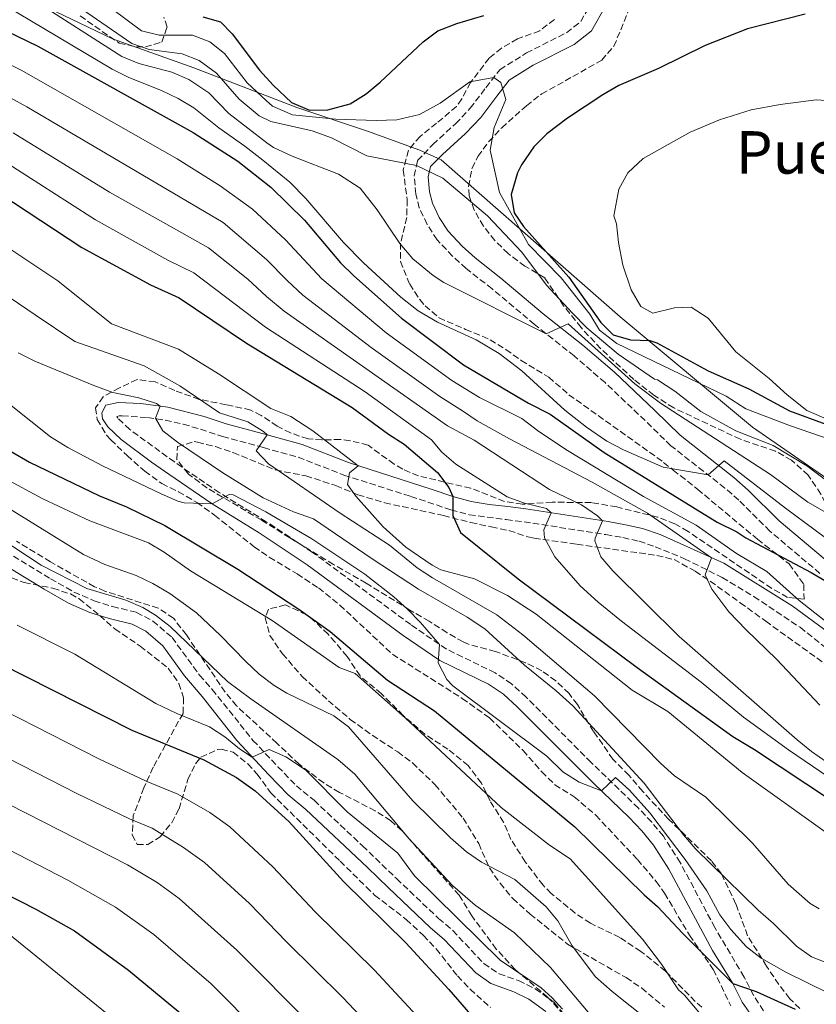
# Model space of a CAD drawing. Units: metres. Extents: x 559633 to 563062, y 4735630 to 4737973.
# Drawn here: x 560275 to 560490, y 4737281 to 4737547 of the extents above; entities that cross this region are included whole.
import ezdxf
from ezdxf.enums import TextEntityAlignment as Align

# ---------------------------------------------------------------- set-up
doc = ezdxf.new("R2010")
doc.units = ezdxf.units.M
doc.header["$MEASUREMENT"] = 0
doc.linetypes.add('DGN Style 3', pattern=[2.435891, 1.739922, -0.695969])
for name, color, linetype, lineweight in [('Camino', 7, 'DGN Style 3', 0), ('Curva de nivel directora', 30, 'Continuous', 30), ('Curva de nivel intermedia', 30, 'Continuous', 0), ('Límite de municipio', 7, 'Continuous', 0), ('Margen derecho', 7, 'Continuous', 0), ('Texto de Área (paraje) menor', 7, 'Continuous', 0), ('Zona arbolada', 92, 'DGN Style 3', 0)]:
    doc.layers.add(name, color=color, linetype=linetype, lineweight=lineweight)
doc.styles.add('Style-Arial', font='arial.ttf')

msp = doc.modelspace()

# ---------------------------------------------------------------- linework, layer by layer
at = {"layer": 'Camino', "color": 7, "linetype": 'DGN Style 3', "lineweight": 0}
for points in [[(560491.19, 4737397.35, 950.38), (560477.63, 4737408.79, 952.26), (560469.2, 4737417.19, 953.39), (560465.47, 4737420.47, 953.88), (560450.83, 4737431.91, 955.92), (560443.85, 4737438.74, 957.14), (560432.99, 4737449.03, 958.26), (560424.63, 4737456.23, 958.8), (560413.9, 4737464.77, 959.46), (560402.43, 4737474.4, 960.5), (560395.41, 4737479.91, 961.37), (560391.71, 4737483.25, 961.47), (560387.55, 4737487.69, 961.77), (560384.83, 4737491.84, 962.4), (560382.71, 4737496.32, 962.84), (560381.75, 4737500.07, 963.38), (560381.35, 4737504.96, 964.4), (560382.27, 4737509.12, 965.66), (560386.39, 4737513.52, 967.06), (560392.56, 4737519.12, 967.96), (560396.48, 4737523.28, 968.66), (560400.74, 4737528.86, 969.5), (560404.51, 4737533.74, 969.74), (560411.72, 4737538.27, 970.07), (560422.6, 4737543.75, 970.62), (560426.4, 4737546.79, 970.62), (560429.84, 4737552.79, 970.64)], [(560429.25, 4737346.18, 905.09), (560411.65, 4737363.86, 906.68), (560407.68, 4737367.45, 906.7), (560403.23, 4737370.46, 906.27), (560390.07, 4737376.85, 905.04), (560380.38, 4737383.48, 904.27), (560353.81, 4737403.06, 904.04), (560341.3, 4737411.35, 903.92), (560328.58, 4737419.23, 904.4), (560316.42, 4737427.53, 904.03), (560304.34, 4737436.33, 904.61), (560301.12, 4737439.37, 905.12), (560300.79, 4737439.86, 906.3), (560301.46, 4737440.01, 906.88), (560302.25, 4737440.02, 907.13), (560309.15, 4737439.57, 909.03), (560313.94, 4737438.87, 910.28), (560318.79, 4737437.75, 911.56), (560323.5, 4737436.41, 912.5), (560329.44, 4737434.41, 913.16), (560340.57, 4737431.41, 914.3), (560349.9, 4737428.84, 915.88), (560362.31, 4737423.99, 918.64), (560380.41, 4737418.2, 921.96), (560391.29, 4737414.57, 924.68), (560396.22, 4737413.25, 925.95), (560406.25, 4737411.93, 926.53), (560411.06, 4737411.34, 927.28), (560433.24, 4737407.85, 935.22), (560437.85, 4737407.05, 936.38), (560442.2, 4737406.06, 937.11), (560446.6, 4737404.58, 937.8), (560454.53, 4737401.33, 939.09), (560464.73, 4737396.23, 940.59), (560473.29, 4737391.1, 941.34), (560485.79, 4737382.76, 942.18), (560497.31, 4737373.51, 943.96)], [(560272.86, 4737402.06, 884.05), (560282.87, 4737395.92, 883.47), (560289.23, 4737392.32, 883.39), (560294.67, 4737389.92, 883.25), (560299.67, 4737388.4, 883.47), (560306.19, 4737386.8, 883.43), (560310.59, 4737384.46, 883.57)], [(560310.59, 4737384.46, 883.57), (560315.77, 4737380.01, 883.4), (560323.25, 4737369.8, 883), (560326.67, 4737365.96, 882.51), (560337.67, 4737352.16, 880.07), (560344.46, 4737345.03, 878.29), (560349.43, 4737339.84, 877.51), (560354.23, 4737335.92, 877.27), (560367.35, 4737323.6, 876.81), (560376.55, 4737314.72, 876.81), (560387.95, 4737303.92, 877.65), (560391.77, 4737300.69, 877.73), (560400.15, 4737291.76, 877.69), (560404.3, 4737288.97, 877.92), (560409.59, 4737287.11, 877.91), (560414.08, 4737284.92, 878.09), (560419.23, 4737281.19, 877.89), (560422.45, 4737277.36, 877.76)], [(560462.74, 4737301.45, 901.12), (560453.36, 4737319.06, 902.56), (560448.78, 4737326.19, 903.26), (560445.63, 4737330.03, 903.83), (560442.04, 4737333.8, 904.32), (560429.25, 4737346.18, 905.09)], [(560475.89, 4737278.93, 899.49), (560473.21, 4737283.12, 899.7), (560470.66, 4737288.07, 900.2), (560462.74, 4737301.45, 901.12)]]:
    msp.add_polyline3d(points, dxfattribs=at)
at = {"layer": 'Curva de nivel directora', "color": 30, "linetype": 'Continuous', "lineweight": 30, "flags": 128}
for points, elevation in [([(560324.12, 4737548.08), (560328.92, 4737546.72), (560332.08, 4737543.44), (560339.43, 4737533.57), (560343.19, 4737529.52), (560348.11, 4737524.88), (560352.95, 4737522.8), (560357.96, 4737522.86), (560364.04, 4737524.48), (560368.3, 4737527.2), (560372.12, 4737530.37), (560383.76, 4737541.28), (560387.76, 4737544.28), (560392.84, 4737546.25), (560400.16, 4737548.4)], 975), ([(560487.2, 4737548.79), (560471.6, 4737544.83), (560460.12, 4737540.31), (560447.44, 4737534.07), (560436.72, 4737529.43), (560432.36, 4737526.97), (560422.8, 4737520.63), (560417.24, 4737516.39), (560413.69, 4737512.88), (560410.35, 4737508), (560409.28, 4737505.83), (560407.59, 4737499.92), (560408.38, 4737494.98), (560410.91, 4737491.27), (560423.18, 4737477.54), (560431.86, 4737465.28), (560435.19, 4737461.91), (560439.9, 4737460.56), (560445.13, 4737460.45), (560446.99, 4737459.83), (560460.9, 4737452.23), (560471.91, 4737447.35), (560482.91, 4737441.35), (560492.75, 4737437.75)], 975), ([(560268.15, 4737545.52), (560279.47, 4737540.08), (560321.46, 4737516.77), (560333.55, 4737508.96), (560342.54, 4737501.98), (560351.61, 4737492.99), (560361.39, 4737481.44), (560364.95, 4737477.92), (560377.87, 4737466.44), (560394.7, 4737453.86), (560412.31, 4737443.43), (560418.11, 4737440.47), (560432.77, 4737430.09), (560463.39, 4737411.19), (560468.71, 4737408.63), (560471.15, 4737407.03), (560488.78, 4737397.59), (560498.22, 4737392.08)], 950), ([(560265.41, 4737502.69), (560291.35, 4737485.6), (560309.91, 4737475.52), (560317.75, 4737472), (560335.95, 4737459.68), (560364.55, 4737442.24), (560374.35, 4737435.04), (560378.59, 4737432.37), (560387.67, 4737424.64), (560390.7, 4737420.65), (560391.77, 4737418.17), (560391.83, 4737413.04), (560393.9, 4737408.47), (560409.48, 4737395.86), (560441.71, 4737371.92), (560467.61, 4737353.16), (560473.47, 4737349.67), (560494.31, 4737335.86), (560547.03, 4737300.23), (560574.03, 4737283.59), (560578.5, 4737281.34), (560588.01, 4737278.14)], 925), ([(560272.23, 4737430.33), (560277.23, 4737427.45), (560296.15, 4737418.32), (560303.43, 4737415.36), (560313.84, 4737410.36), (560333.59, 4737398.48), (560350.11, 4737387.68), (560358.63, 4737381.61), (560374.11, 4737368.48), (560386.83, 4737360.16), (560424.85, 4737328.77), (560443.63, 4737310.31), (560447.19, 4737307.19), (560454.02, 4737299.89), (560467.55, 4737286.31), (560473.91, 4737284.15), (560484.43, 4737279.35)], 900), ([(560268.99, 4737373.04), (560304.89, 4737354.92), (560324.35, 4737346.88), (560333.19, 4737342.12), (560338.31, 4737338.48), (560347.47, 4737330.08), (560362.19, 4737313.93), (560379.07, 4737297.36), (560390.72, 4737284.7), (560403.07, 4737270.48)], 875), ([(560256.75, 4737317.76), (560278.91, 4737306.48), (560289.39, 4737300.56), (560304.03, 4737289.92), (560320.11, 4737276.58)], 850)]:
    msp.add_lwpolyline(points, dxfattribs=dict(at, elevation=elevation))
at = {"layer": 'Curva de nivel intermedia', "color": 30, "linetype": 'Continuous', "lineweight": 0, "flags": 128}
for points, elevation in [([(560283.15, 4737562.48), (560307.48, 4737544.3), (560312.31, 4737543.12), (560321.31, 4737543.08), (560325.97, 4737541.28), (560329.95, 4737538.1), (560336.12, 4737530.22), (560341.27, 4737525.4), (560342.95, 4737523.84), (560348.39, 4737521.52), (560360.15, 4737520.32), (560371.08, 4737520), (560376.6, 4737520.16), (560382.76, 4737521.6), (560388.4, 4737524.64), (560396.4, 4737530.48), (560402.91, 4737531.67), (560404.76, 4737530.24), (560406.12, 4737525.68), (560403, 4737518.08), (560401.92, 4737511.92), (560404.47, 4737500.48), (560412.27, 4737486.39)], 970), ([(560280.53, 4737557.7), (560304.85, 4737540.82), (560309.57, 4737539.21), (560318.5, 4737538.08), (560323.14, 4737536.21), (560327.83, 4737532.77), (560333.92, 4737525.77), (560339.34, 4737521.29), (560342.51, 4737519.68), (560353.71, 4737517.2), (560358.91, 4737515.28), (560368.47, 4737510.4), (560381.97, 4737507.76), (560389.07, 4737504.4), (560401.15, 4737494.16), (560410.47, 4737484.31), (560417.15, 4737475.43), (560424.11, 4737467.91), (560428.11, 4737463.83), (560436.59, 4737456.71), (560446.35, 4737449.91), (560447.23, 4737449.75), (560451.91, 4737446.71), (560458.91, 4737441.19), (560468.43, 4737435.99), (560478.51, 4737431.99), (560487.59, 4737426.47), (560493.43, 4737422.15)], 965), ([(560277.91, 4737552.92), (560302.22, 4737537.33), (560306.81, 4737535.38), (560315.69, 4737533.08), (560320.29, 4737531.1), (560325.71, 4737527.44), (560331.17, 4737521.86), (560341.45, 4737513.93), (560343.27, 4737512.64), (560348.31, 4737510.32), (560360.83, 4737505.44), (560366.67, 4737501.68), (560371.35, 4737495.84), (560377.43, 4737486.72), (560380.95, 4737482.56), (560386.43, 4737478), (560389.35, 4737476.16), (560417.08, 4737462.24), (560422.99, 4737464.95), (560441.07, 4737448.71), (560448.03, 4737443.43), (560477.75, 4737424.15), (560487.91, 4737416.63), (560492.51, 4737413.99)], 960), ([(560270.15, 4737551.39), (560299.59, 4737533.85), (560304.06, 4737531.62), (560312.88, 4737528.09), (560317.4, 4737525.93), (560321.71, 4737523.39), (560328.41, 4737517.96), (560335.48, 4737513.07), (560340.32, 4737509.26), (560347.71, 4737503.28), (560352.03, 4737498.88), (560362.15, 4737486.96), (560367.63, 4737481.44), (560377.75, 4737472.16), (560382.43, 4737468.48), (560387.67, 4737465.36), (560398.11, 4737460.56), (560404.31, 4737456.88), (560410.47, 4737452.23), (560422.11, 4737441.59), (560427.99, 4737436.95), (560433.51, 4737433.19), (560437.99, 4737430.79), (560448.71, 4737426.15), (560460.91, 4737424.04), (560465.23, 4737427.83), (560481.87, 4737415.03), (560505.99, 4737397.11)], 955), ([(560265, 4737538.45), (560274.95, 4737533.63), (560317.2, 4737509.58), (560328.83, 4737502.27), (560337.58, 4737495.98), (560346.5, 4737487.67), (560356.31, 4737477.08), (560373.75, 4737462.49), (560391.48, 4737449.56), (560398.97, 4737444.96), (560410.43, 4737439.27), (560415.07, 4737435.75), (560422.87, 4737430.63), (560443.39, 4737418.15), (560457.63, 4737410.39), (560468.63, 4737402.79), (560476.83, 4737397.91), (560485.51, 4737389.99), (560500.39, 4737378.39)], 945), ([(560266.34, 4737529.16), (560276.47, 4737523.67), (560329.6, 4737492.33), (560341.38, 4737482.35), (560346.91, 4737476.65), (560351.22, 4737472.73), (560369.64, 4737458.53), (560388.25, 4737445.26), (560394.64, 4737441.16), (560398.35, 4737438.64), (560407.11, 4737433.76), (560429.51, 4737422.07), (560444.51, 4737413.67), (560461.85, 4737401.59), (560460.11, 4737396.95), (560461.91, 4737393.11), (560466.55, 4737386.95), (560471.23, 4737382.07), (560479.43, 4737374.15), (560491.19, 4737361.67)], 940), ([(560494.15, 4737438.63), (560487.67, 4737441.43), (560482.27, 4737445.75), (560477.47, 4737450.15), (560468.43, 4737457.35), (560460.91, 4737466.47), (560456.31, 4737469.43), (560451.83, 4737469.27), (560445.95, 4737467.83), (560442.71, 4737469.59), (560440.07, 4737474.15), (560437.79, 4737480.79), (560436.63, 4737486.95), (560436.07, 4737491.99), (560435.4, 4737494.15), (560436.72, 4737501.35), (560439.2, 4737505.83), (560443.36, 4737509.67), (560456, 4737516.79), (560464, 4737520.15), (560472.52, 4737522.87), (560480.4, 4737524.31), (560490.16, 4737525.59), (560505.04, 4737524.55)], 980), ([(560272.79, 4737516.68), (560298.84, 4737500.59), (560325.65, 4737485.55), (560336.26, 4737477.03), (560341.33, 4737472.29), (560346.13, 4737468.38), (560390.31, 4737437.36), (560397.59, 4737433.44), (560417.99, 4737420.07), (560426.66, 4737415.9), (560430.95, 4737412.97), (560432.28, 4737411.61), (560430.3, 4737406.93), (560430.23, 4737406.15), (560431.87, 4737401.83), (560435.12, 4737398.02), (560453.11, 4737380.31), (560484.99, 4737352.31), (560488.86, 4737349.15), (560493.04, 4737346.27)], 935), ([(560269.1, 4737509.68), (560295.1, 4737493.09), (560314.64, 4737482.2), (560321.7, 4737478.77), (560341.04, 4737464.03), (560368.02, 4737446.48), (560385.98, 4737433.56), (560388.79, 4737430.16), (560392.59, 4737426.92), (560406.51, 4737418.08), (560411.21, 4737416.36), (560417.11, 4737414.95), (560418.39, 4737413.8), (560416.47, 4737409.16), (560416.59, 4737406.95), (560419.43, 4737401.83), (560426.25, 4737394.02), (560431.16, 4737389.54), (560437.47, 4737384.39), (560459.03, 4737367.91), (560470.51, 4737358.39), (560482.66, 4737349.6), (560510.37, 4737330.76)], 930), ([(560412.27, 4737486.39), (560421.11, 4737477.43), (560428.87, 4737467.51), (560431.47, 4737463.19), (560436.15, 4737459.59), (560465.79, 4737445.35), (560471.07, 4737441.91), (560483.19, 4737437.27), (560499.71, 4737431.59), (560504.47, 4737429.03), (560510.15, 4737425.35), (560523.75, 4737413.43), (560548.05, 4737391.07), (560553.86, 4737387.17), (560567.37, 4737375.52), (560577.92, 4737367.87), (560582.86, 4737362.13), (560586.77, 4737358.58), (560592.95, 4737354.64), (560600.95, 4737351.66), (560606.24, 4737348.74), (560610.71, 4737343.78)], 970), ([(560271.63, 4737485.42), (560284.85, 4737476.61), (560299.39, 4737464.96), (560317.51, 4737458.08), (560328.32, 4737451.38), (560342.55, 4737442), (560347.91, 4737439.84), (560353.91, 4737436), (560366.2, 4737426.49), (560363.83, 4737424.56), (560363.27, 4737421.44), (560365.51, 4737418.24), (560372.9, 4737410), (560379.03, 4737404.48), (560386.22, 4737399.57), (560388.55, 4737398.32), (560397.67, 4737395.92), (560406.58, 4737391.37), (560414.39, 4737386.32), (560440.35, 4737365.75), (560449.99, 4737359.99), (560470.11, 4737343.43), (560498.87, 4737322.87)], 920), ([(560265.33, 4737476.41), (560278.74, 4737467.35), (560289.45, 4737460.16), (560308.19, 4737453.6), (560317.88, 4737448.14), (560328.63, 4737440.88), (560336.31, 4737438.4), (560340.57, 4737435.76), (560341.51, 4737434.86), (560338.51, 4737430.54), (560341.87, 4737427.04), (560361.27, 4737413.68), (560374.63, 4737404.96), (560382.15, 4737398.88), (560386.33, 4737396.14), (560403.68, 4737386.12), (560410.73, 4737380.7), (560430.15, 4737364.23), (560448.11, 4737345.91), (560451.82, 4737342.56), (560460.31, 4737336.79), (560472.88, 4737324.3), (560482.57, 4737313.23), (560488.53, 4737307.99), (560490.95, 4737306.55)], 915), ([(560274.11, 4737457.04), (560278.6, 4737454.83), (560294.58, 4737448.2), (560299.75, 4737446.32), (560306.83, 4737444.88), (560311.55, 4737443.4), (560312.56, 4737442.66), (560311.31, 4737439.36), (560313.27, 4737435.92), (560317.23, 4737432.85), (560329.51, 4737424.56), (560340.48, 4737417.81), (560348.63, 4737414), (560354.03, 4737412.16), (560369.95, 4737401.28), (560382.54, 4737393.12), (560395.63, 4737385.48), (560400.47, 4737382.32), (560411.23, 4737372.55), (560419.79, 4737365.59), (560424.31, 4737361.51), (560443.56, 4737340.61), (560454.23, 4737326.55), (560457.53, 4737322.8), (560474.41, 4737306.18), (560478.59, 4737302.55), (560484.83, 4737296.39), (560488.92, 4737293.5), (560495.1, 4737291.11)], 910), ([(560272.21, 4737442.83), (560282.9, 4737434.37), (560287.58, 4737431.47), (560296.93, 4737426.45), (560312.79, 4737418.88), (560317.38, 4737416.88), (560319.03, 4737416.48), (560326.63, 4737416.24), (560331.27, 4737418.72), (560332.31, 4737418.64), (560341.17, 4737414), (560353.59, 4737406.72), (560367.94, 4737397.13), (560375.79, 4737390.98), (560379.5, 4737387.65), (560383.05, 4737384.1), (560388.2, 4737378.13), (560387.86, 4737373.14), (560390.16, 4737368.59), (560391.79, 4737366.88), (560417.23, 4737347.91), (560421.59, 4737343.67), (560426.01, 4737340.86), (560432.04, 4737338.46), (560435.81, 4737342.14), (560439.65, 4737338.65), (560445.15, 4737332.55), (560454.67, 4737319.91), (560460.59, 4737311.43), (560464.07, 4737304.95), (560467.05, 4737300.94), (560471.27, 4737296.23), (560475.24, 4737293.19), (560481.95, 4737289.43), (560493.29, 4737283.83)], 905), ([(560259.92, 4737428.73), (560280.83, 4737417.54), (560293.51, 4737411.6), (560309.39, 4737405.68), (560313.68, 4737403.11), (560320.79, 4737398.08), (560342.89, 4737384.61), (560361.03, 4737371.92), (560365.39, 4737370.24), (560378.87, 4737358.24), (560404.91, 4737334.01), (560417.98, 4737323.77), (560423.55, 4737320.07), (560443.11, 4737298.34), (560448.31, 4737291.53), (560452.91, 4737284.63), (560454.51, 4737283.19), (560463.71, 4737272.23)], 895), ([(560258.86, 4737422.8), (560291.79, 4737402.48), (560297.55, 4737399.76), (560306.11, 4737396.8), (560310.61, 4737394.61), (560315.19, 4737391.92), (560322.39, 4737386.72), (560328.91, 4737380.56), (560335.71, 4737373.52), (560339.38, 4737370.12), (560343.4, 4737367), (560346.83, 4737364.96), (560359.59, 4737358.8), (560363.58, 4737355.83), (560381, 4737335.82), (560391.19, 4737325.76), (560395.47, 4737322), (560399.58, 4737319.15), (560408.59, 4737314.47), (560417.07, 4737307.11), (560420.26, 4737303.27), (560424.07, 4737296.55), (560430.43, 4737288.12), (560434.89, 4737284.16), (560449.99, 4737272.15)], 890), ([(560261.19, 4737412.16), (560280.31, 4737399.6), (560292.75, 4737393.28), (560303.23, 4737390.08), (560307.83, 4737388.12), (560311.31, 4737386.08), (560315.26, 4737382.98), (560330.79, 4737368.08), (560337.11, 4737363.36), (560360.64, 4737346.98), (560365.26, 4737343), (560379.84, 4737325.59), (560391.7, 4737312.88), (560397.82, 4737307.55), (560408.51, 4737300.07), (560418.23, 4737290.63), (560432.27, 4737273.99)], 885), ([(560273.85, 4737383.38), (560289.43, 4737375.46), (560311.36, 4737362.12), (560317.08, 4737359.43), (560325.95, 4737355.84), (560330.09, 4737353.1), (560334.01, 4737349.82), (560337.49, 4737347.6), (560342.05, 4737349.7), (560346.58, 4737347.71), (560351.87, 4737344.16), (560363.15, 4737332.8), (560376.87, 4737321.6), (560381.39, 4737315.52), (560404.63, 4737292.63), (560415.71, 4737285.19), (560418.67, 4737282.47), (560421.47, 4737279.35)], 880), ([(560257.34, 4737366.82), (560295.97, 4737347.11), (560308.81, 4737341.15), (560317.36, 4737337.61), (560326.05, 4737332.63), (560331.45, 4737328.76), (560343.1, 4737317.88), (560354.49, 4737305.76), (560370.6, 4737289.89), (560395.74, 4737262.73)], 870), ([(560271.48, 4737347.21), (560289.96, 4737337.81), (560304.23, 4737330.88), (560310.37, 4737328.35), (560318.9, 4737323.14), (560324.6, 4737319.05), (560336.73, 4737307.96), (560346.78, 4737297.58), (560362.13, 4737282.43), (560381.84, 4737261.52)], 865), ([(560267, 4737337.17), (560303.71, 4737318.46), (560311.76, 4737313.65), (560317.74, 4737309.34), (560333.32, 4737295.32), (560353.66, 4737274.97)], 860), ([(560260.58, 4737328.16), (560287.6, 4737314.3), (560300.5, 4737306.99), (560310.88, 4737299.63), (560326.37, 4737286.23), (560366.41, 4737245.89)], 855), ([(560269.87, 4737301.12), (560313.13, 4737266.03)], 845)]:
    msp.add_lwpolyline(points, dxfattribs=dict(at, elevation=elevation))
at = {"layer": 'Límite de municipio', "color": 7, "linetype": 'Continuous', "lineweight": 0}
msp.add_polyline3d([(560266.24, 4737558.16, 958.74), (560299.66, 4737542.08, 963), (560321.69, 4737534.28, 963), (560349.6, 4737523.49, 973.85), (560368.71, 4737517.06, 968.45), (560382.85, 4737511.99, 966.68), (560388.59, 4737509.37, 966.59), (560437.1, 4737466.87, 977.25), (560472.92, 4737436.97, 966.98), (560503.2, 4737416.03, 964.89), (560535.4, 4737393.84, 966.05), (560559.78, 4737379.84, 968.88), (560582.51, 4737366.71, 971.82), (560617.91, 4737341.5, 973.2)], dxfattribs=at)
at = {"layer": 'Margen derecho', "color": 7, "linetype": 'Continuous', "lineweight": 0}
for points in [[(560433.2, 4737551.1, 970.64), (560429.3, 4737544.3, 970.62), (560424.64, 4737540.57, 970.62), (560413.57, 4737534.99, 970.07), (560407.07, 4737530.91, 969.74), (560403.73, 4737526.57, 969.5), (560399.34, 4737520.84, 968.66), (560395.19, 4737516.43, 967.96), (560389, 4737510.8, 967.06), (560385.84, 4737507.59, 965.97), (560385.77, 4737507.49, 965.66), (560385.15, 4737504.69, 964.4), (560385.47, 4737500.7, 963.38), (560386.27, 4737497.6, 962.84), (560388.12, 4737493.68, 962.4), (560390.52, 4737490.02, 961.77), (560394.34, 4737485.94, 961.47), (560397.84, 4737482.79, 961.37), (560404.81, 4737477.31, 960.5), (560416.28, 4737467.68, 959.46), (560427.03, 4737459.13, 958.8), (560435.52, 4737451.83, 958.26), (560446.46, 4737441.45, 957.14), (560453.31, 4737434.75, 955.92), (560467.88, 4737423.37, 953.88), (560471.77, 4737419.93, 953.39), (560480.18, 4737411.57, 952.26), (560493.72, 4737400.14, 950.38)], [(560475.19, 4737274.07, 899.26), (560470.15, 4737281.27, 899.7), (560467.55, 4737286.31, 900.2), (560462.07, 4737295.28, 900.77), (560450.28, 4737317.25, 902.56), (560446.09, 4737323.81, 903.23), (560442.95, 4737327.67, 903.83), (560439.51, 4737331.27, 904.32), (560429.95, 4737340.47, 904.84), (560409.18, 4737361.27, 906.68), (560405.47, 4737364.64, 906.7), (560401.44, 4737367.35, 906.27), (560388.27, 4737373.76, 905.04), (560378.31, 4737380.57, 904.27), (560352.4, 4737399.68, 904.05), (560339.38, 4737408.34, 903.92), (560326.63, 4737416.24, 904.4), (560314.91, 4737424.24, 904.02), (560310.22, 4737427.47, 904.17), (560302.03, 4737433.59, 904.61), (560298.39, 4737437.04, 905.12), (560296.91, 4737439.2, 905.72), (560296.75, 4737440.8, 906.04), (560297.83, 4737442.88, 906.3), (560301.15, 4737443.6, 906.88), (560307.36, 4737443.34, 908.48), (560314.63, 4737442.38, 910.28), (560324.51, 4737439.84, 912.5), (560330.47, 4737437.84, 913.16), (560341.51, 4737434.86, 914.3), (560351.03, 4737432.24, 915.88), (560363.51, 4737427.36, 918.64), (560386.19, 4737420.08, 923.04), (560391.77, 4737418.17, 924.53), (560396.73, 4737416.8, 925.89), (560401.62, 4737416.03, 926.38), (560406.66, 4737415.48, 926.53), (560411.55, 4737414.87, 927.28), (560433.82, 4737411.37, 935.22), (560438.55, 4737410.55, 936.38), (560443.16, 4737409.5, 937.11), (560447.91, 4737407.91, 937.8), (560465.12, 4737400.11, 940.43), (560483.64, 4737388.57, 941.87), (560503.35, 4737374.15, 943.22)], [(560270.95, 4737399.33, 884.05), (560281.18, 4737393.05, 883.47), (560287.73, 4737389.34, 883.39), (560293.51, 4737386.79, 883.25), (560298.79, 4737385.18, 883.47), (560304.99, 4737383.66, 883.43), (560308.7, 4737381.69, 883.57), (560313.31, 4737377.73, 883.4), (560319.16, 4737369.6, 883.09), (560323.97, 4737363.99, 882.53), (560333.28, 4737352.09, 880.5), (560341.94, 4737342.84, 878.31), (560347.17, 4737337.39, 877.51), (560352.03, 4737333.41, 877.27), (560368.65, 4737317.71, 876.74), (560374.25, 4737312.31, 876.81), (560385.73, 4737301.43, 877.65), (560389.47, 4737298.27, 877.73), (560397.98, 4737289.2, 877.69), (560402.07, 4737286.32, 877.9), (560408.3, 4737284.04, 877.91), (560412.36, 4737282.06, 878.09), (560416.94, 4737278.74, 877.89)]]:
    msp.add_polyline3d(points, dxfattribs=at)
at = {"layer": 'Zona arbolada', "color": 92, "linetype": 'DGN Style 3', "lineweight": 0}
for points in [[(560491.45, 4737418.85, 963.84), (560488, 4737423.96, 964.46), (560483.49, 4737428, 964.95), (560479.15, 4737430.47, 964.99), (560469.63, 4737433.67, 964.55), (560451.6, 4737442.16, 965.84), (560446.22, 4737445.58, 966.09), (560440.78, 4737449.89, 966.43), (560431.87, 4737458.15, 967.03), (560426.51, 4737463.91, 967.43), (560421.79, 4737469.83, 967.79), (560416.67, 4737477.43, 968.31), (560411.31, 4737480.53, 968.63), (560406.77, 4737483.97, 969.05), (560403.16, 4737487.47, 969.53), (560400.12, 4737491.38, 970.04), (560397.55, 4737495.68, 970.69), (560396.23, 4737499.6, 971.51), (560396.02, 4737502.13, 971.97), (560396.99, 4737507.04, 972.85), (560398.6, 4737510.23, 973.45), (560401.48, 4737514.24, 974.19), (560405.04, 4737518, 974.71), (560411.72, 4737523.96, 975.6), (560415.85, 4737527.2, 976.27), (560424.3, 4737531.89, 977.29), (560432.09, 4737536.33, 977.29), (560435.4, 4737540.07, 977.17), (560440.23, 4737551.83, 977.04)], [(560479.15, 4737430.47, 964.99), (560469.63, 4737433.67, 964.55), (560451.6, 4737442.16, 965.84), (560446.22, 4737445.58, 966.09), (560440.78, 4737449.89, 966.43), (560431.87, 4737458.15, 967.03), (560426.51, 4737463.91, 967.43), (560421.79, 4737469.83, 967.79), (560416.67, 4737477.43, 968.31), (560411.31, 4737480.53, 968.63), (560406.77, 4737483.97, 969.05), (560403.16, 4737487.47, 969.53), (560400.12, 4737491.38, 970.04), (560397.55, 4737495.68, 970.69), (560396.23, 4737499.6, 971.51), (560396.02, 4737502.13, 971.97), (560396.99, 4737507.04, 972.85), (560398.6, 4737510.23, 973.45), (560401.48, 4737514.24, 974.19), (560405.04, 4737518, 974.71), (560411.72, 4737523.96, 975.6), (560415.85, 4737527.2, 976.27), (560424.3, 4737531.89, 977.29), (560432.09, 4737536.33, 977.29), (560435.4, 4737540.07, 977.17), (560440.23, 4737551.83, 977.04)], [(560290.88, 4737548.3, 963.71), (560301.43, 4737540.96, 968.3), (560306.15, 4737539.91, 969.69), (560308.55, 4737539.92, 970.42), (560312.99, 4737541.2, 972.1), (560314.44, 4737545.28, 973.54), (560313.56, 4737547.92, 974.5)], [(560290.88, 4737548.3, 963.71), (560301.43, 4737540.96, 968.3), (560306.15, 4737539.91, 969.69), (560308.55, 4737539.92, 970.42), (560312.99, 4737541.2, 972.1), (560314.44, 4737545.28, 973.54), (560313.56, 4737547.92, 974.5)], [(560419.28, 4737547.35, 976.4), (560415.32, 4737544.26, 976.41), (560409.32, 4737542.08, 975.54), (560404.97, 4737539.61, 975.23), (560401.64, 4737536.88, 974.9), (560396.56, 4737530.24, 973.9), (560394.24, 4737525.81, 973.37), (560392.8, 4737523.76, 973.1), (560387.4, 4737519.28, 972.38), (560382.92, 4737515.68, 970.06), (560379.8, 4737511.96, 968.95), (560378.37, 4737506.59, 967.96), (560379.43, 4737498.56, 965.52), (560379.34, 4737493.73, 964.2), (560377.67, 4737486.8, 962.26), (560377.59, 4737481.84, 961.51), (560380.11, 4737475.68, 960.08), (560382.86, 4737471.52, 960.01), (560384.27, 4737469.84, 960.18), (560388.06, 4737466.55, 960.67), (560395.23, 4737463.44, 961.18), (560401.91, 4737460.64, 961.2), (560406.14, 4737457.97, 961.06), (560410.31, 4737455.03, 960.66), (560417.75, 4737450.47, 958.82), (560423.23, 4737445.75, 958.08), (560448.86, 4737427.43, 955.16), (560451.47, 4737425.35, 954.9), (560458.03, 4737420.15, 952.94), (560474.28, 4737406.6, 950.67), (560482.83, 4737399.91, 949.3), (560486.79, 4737394.39, 948.14), (560486.87, 4737390.39, 947.3), (560482.43, 4737390.87, 946.46), (560478.11, 4737393.31, 945.81), (560455.46, 4737408.74, 943.16), (560451.87, 4737410.79, 942.78), (560447.21, 4737412.62, 942.34), (560436.15, 4737415.35, 941.1), (560429.31, 4737416.55, 937.54), (560418.67, 4737416.63, 935.86), (560410.59, 4737416.07, 934.46), (560405.78, 4737416.85, 933.38), (560396.63, 4737420.4, 931.76), (560382.47, 4737423.76, 929.58), (560378.23, 4737425.58, 927.45), (560375.87, 4737426.96, 926.5), (560368.83, 4737432.08, 926.76), (560364, 4737433.29, 926.43), (560361.35, 4737433.6, 926.22), (560356.37, 4737433.52, 925.51), (560352.59, 4737433.76, 925.22), (560347.85, 4737435.41, 925.41), (560344.23, 4737437.2, 925.6), (560339.95, 4737440.13, 925.84), (560337.07, 4737441.6, 926), (560330.39, 4737443.04, 921.6), (560323.11, 4737444.48, 920.16), (560316.51, 4737446.88, 918.92), (560311.23, 4737449.2, 917.58), (560306.31, 4737449.85, 916.54), (560301.51, 4737447.6, 915.32), (560297.11, 4737445.2, 913.46), (560295.03, 4737442.16, 911.64), (560295.51, 4737439.04, 910.92), (560298.05, 4737434.83, 909.92), (560299.19, 4737433.52, 909.6), (560303.59, 4737429.28, 908.76), (560308.39, 4737425.04, 908.32), (560313.03, 4737421.68, 908.22), (560317.51, 4737419.47, 907.91), (560322.47, 4737416.56, 907.7), (560327.31, 4737413.12, 907.46), (560337.99, 4737404.56, 907.02), (560342.11, 4737401.72, 906.83), (560349.63, 4737397.2, 906.46), (560355.39, 4737393.44, 905.38), (560361.19, 4737388.8, 905.76), (560375.45, 4737375.47, 905.45), (560394.35, 4737363.51, 906.43), (560401.75, 4737358.24, 905.89), (560410.79, 4737349.43, 905.22), (560415.87, 4737343.67, 904.94), (560419.4, 4737340.14, 905.24), (560424.63, 4737336.87, 905.72), (560430.47, 4737331.91, 905.58), (560441.75, 4737319.91, 904.24), (560446.87, 4737313.91, 903.86), (560449.11, 4737310.79, 903.7), (560455.83, 4737299.43, 902.38), (560462.31, 4737290.15, 901.26), (560467.03, 4737280.31, 899.3)], [(560419.28, 4737547.35, 976.4), (560415.32, 4737544.26, 976.41), (560409.32, 4737542.08, 975.54), (560404.97, 4737539.61, 975.23), (560401.64, 4737536.88, 974.9), (560396.56, 4737530.24, 973.9), (560394.24, 4737525.81, 973.37), (560392.8, 4737523.76, 973.1), (560387.4, 4737519.28, 972.38), (560382.92, 4737515.68, 970.06), (560379.8, 4737511.96, 968.95), (560378.37, 4737506.59, 967.96), (560379.43, 4737498.56, 965.52), (560379.34, 4737493.73, 964.2), (560377.67, 4737486.8, 962.26), (560377.59, 4737481.84, 961.51), (560380.11, 4737475.68, 960.08), (560382.86, 4737471.52, 960.01), (560384.27, 4737469.84, 960.18), (560388.06, 4737466.55, 960.67), (560395.23, 4737463.44, 961.18), (560401.91, 4737460.64, 961.2), (560406.14, 4737457.97, 961.06), (560410.31, 4737455.03, 960.66), (560417.75, 4737450.47, 958.82), (560423.23, 4737445.75, 958.08), (560448.86, 4737427.43, 955.16), (560451.47, 4737425.35, 954.9), (560458.03, 4737420.15, 952.94), (560474.28, 4737406.6, 950.67), (560482.83, 4737399.91, 949.3), (560486.79, 4737394.39, 948.14), (560486.87, 4737390.39, 947.3), (560482.43, 4737390.87, 946.46), (560478.11, 4737393.31, 945.81), (560455.46, 4737408.74, 943.16), (560451.87, 4737410.79, 942.78), (560447.21, 4737412.62, 942.34), (560436.15, 4737415.35, 941.1), (560429.31, 4737416.55, 937.54), (560418.67, 4737416.63, 935.86), (560410.59, 4737416.07, 934.46), (560405.78, 4737416.85, 933.38), (560396.63, 4737420.4, 931.76), (560382.47, 4737423.76, 929.58), (560378.23, 4737425.58, 927.45), (560375.87, 4737426.96, 926.5), (560368.83, 4737432.08, 926.76), (560364, 4737433.29, 926.43), (560361.35, 4737433.6, 926.22), (560356.37, 4737433.52, 925.51), (560352.59, 4737433.76, 925.22), (560347.85, 4737435.41, 925.41), (560344.23, 4737437.2, 925.6), (560339.95, 4737440.13, 925.84), (560337.07, 4737441.6, 926), (560330.39, 4737443.04, 921.6), (560323.11, 4737444.48, 920.16), (560316.51, 4737446.88, 918.92), (560311.23, 4737449.2, 917.58), (560306.31, 4737449.85, 916.54), (560301.51, 4737447.6, 915.32), (560297.11, 4737445.2, 913.46), (560295.03, 4737442.16, 911.64), (560295.51, 4737439.04, 910.92), (560298.05, 4737434.83, 909.92), (560299.19, 4737433.52, 909.6), (560303.59, 4737429.28, 908.76), (560308.39, 4737425.04, 908.32)], [(560485.71, 4737279.51, 903.35), (560482.99, 4737282.21, 903.62), (560480.07, 4737286.07, 904.31), (560476.71, 4737291.03, 906.39), (560471.59, 4737299.27, 906.67), (560468.43, 4737307.83, 907.39), (560464.47, 4737316.07, 908.39), (560461.84, 4737319.54, 908.81), (560450.21, 4737330.79, 910.68), (560443.19, 4737338.31, 911.51), (560439.47, 4737342.71, 913.59), (560435.15, 4737347.03, 914.03), (560429.91, 4737354.55, 914.69), (560425.51, 4737361.83, 915.49), (560423.26, 4737364.83, 915.25), (560419.67, 4737368.31, 914.53), (560415.87, 4737370.97, 913.89), (560411.47, 4737373.19, 913.17), (560403.31, 4737376.24, 911.63), (560396.07, 4737378.16, 911.07), (560394.6, 4737378.82, 910.92), (560390.27, 4737381.28, 910.39), (560385.43, 4737384.4, 909.41), (560380.11, 4737387.44, 907.95), (560368.35, 4737394.72, 908.39), (560359.51, 4737399.76, 908.51), (560347.64, 4737406.98, 907.87), (560339.93, 4737411.83, 908.08), (560325.23, 4737420.52, 910.12), (560320.24, 4737424.27, 911.06), (560317.11, 4737428.16, 911.47), (560317.23, 4737431.68, 912.11), (560321.79, 4737433.04, 912.07), (560322.69, 4737432.87, 912.1), (560327.55, 4737431.68, 912.39), (560332.35, 4737430.08, 913.01), (560343.75, 4737425.36, 915.31), (560351.99, 4737423.76, 916.63), (560360.15, 4737421.12, 919.69), (560366.11, 4737418.64, 920.77), (560373.35, 4737416.48, 922.49), (560389.23, 4737413.04, 925.73), (560396.67, 4737411.12, 926.69), (560402.2, 4737409.96, 927.7), (560406.99, 4737408.95, 928.85), (560412.11, 4737407.27, 931.07), (560413.78, 4737406.9, 931.47), (560425.39, 4737405.27, 934.03), (560447.01, 4737402.23, 937.98), (560451.67, 4737401.11, 939.33), (560457.36, 4737397.97, 940.97), (560461.45, 4737395.28, 942.14), (560469.58, 4737389.43, 943.87), (560476.49, 4737384.43, 944.23), (560500.84, 4737366.88, 944.2)], [(560359.51, 4737399.76, 908.51), (560347.64, 4737406.98, 907.87), (560339.93, 4737411.83, 908.08), (560325.23, 4737420.52, 910.12), (560320.24, 4737424.27, 911.06), (560317.11, 4737428.16, 911.47), (560317.23, 4737431.68, 912.11), (560321.79, 4737433.04, 912.07), (560322.69, 4737432.87, 912.1), (560327.55, 4737431.68, 912.39), (560332.35, 4737430.08, 913.01), (560343.75, 4737425.36, 915.31), (560351.99, 4737423.76, 916.63), (560360.15, 4737421.12, 919.69), (560366.11, 4737418.64, 920.77), (560373.35, 4737416.48, 922.49), (560389.23, 4737413.04, 925.73), (560396.67, 4737411.12, 926.69), (560402.2, 4737409.96, 927.7), (560406.99, 4737408.95, 928.85), (560412.11, 4737407.27, 931.07), (560413.78, 4737406.9, 931.47), (560425.39, 4737405.27, 934.03), (560447.01, 4737402.23, 937.98), (560451.67, 4737401.11, 939.33), (560457.36, 4737397.97, 940.97), (560461.45, 4737395.28, 942.14), (560469.58, 4737389.43, 943.87), (560476.49, 4737384.43, 944.23), (560500.84, 4737366.88, 944.2)], [(560607.51, 4737292.82, 946.66), (560584.71, 4737311.35, 949.33), (560578.51, 4737317.43, 950.27), (560573.39, 4737323.99, 951.15), (560568.64, 4737331.1, 951.82), (560562.7, 4737339.84, 954.12), (560559.27, 4737343.51, 954.23), (560554.31, 4737348.39, 954.95), (560543.24, 4737357.82, 956.59), (560534.95, 4737365.83, 957.99), (560528.37, 4737372.84, 959.08), (560520.23, 4737382.23, 960.07), (560513.99, 4737389.75, 962.03), (560504.5, 4737398.59, 962.59), (560499.69, 4737403.6, 962.83), (560496.79, 4737407.67, 963.09), (560491.45, 4737418.85, 963.84), (560488, 4737423.96, 964.46), (560483.49, 4737428, 964.95), (560479.15, 4737430.47, 964.99)], [(560308.39, 4737425.04, 908.32), (560313.03, 4737421.68, 908.22), (560317.51, 4737419.47, 907.91), (560322.47, 4737416.56, 907.7), (560327.31, 4737413.12, 907.46), (560337.99, 4737404.56, 907.02), (560342.11, 4737401.72, 906.83), (560349.63, 4737397.2, 906.46), (560355.39, 4737393.44, 905.38), (560361.19, 4737388.8, 905.76), (560375.45, 4737375.47, 905.45), (560394.35, 4737363.51, 906.43), (560401.75, 4737358.24, 905.89), (560410.79, 4737349.43, 905.22), (560415.87, 4737343.67, 904.94), (560419.4, 4737340.14, 905.24), (560424.63, 4737336.87, 905.72), (560430.47, 4737331.91, 905.58), (560441.75, 4737319.91, 904.24), (560446.87, 4737313.91, 903.86), (560449.11, 4737310.79, 903.7), (560455.83, 4737299.43, 902.38), (560462.31, 4737290.15, 901.26), (560467.03, 4737280.31, 899.3)], [(560421.87, 4737277.83, 883.98), (560417.55, 4737282.55, 884.72), (560408.68, 4737290.08, 883.7), (560403.56, 4737295.65, 883.28), (560396.95, 4737304.64, 883.48), (560393.47, 4737310.24, 884.9), (560378.04, 4737327.68, 886.74), (560374.99, 4737330.4, 886.94), (560370.77, 4737333.08, 886.63), (560361.11, 4737338.08, 885.1), (560356.84, 4737340.64, 885.04), (560350.17, 4737345.69, 885.39), (560344.19, 4737351.36, 887.38), (560333.24, 4737361.49, 888.61), (560330.15, 4737365.2, 888.98), (560319.67, 4737380.72, 890.86), (560316.19, 4737385.2, 892.14), (560312.05, 4737387.96, 892.66), (560297.62, 4737392.54, 894.15), (560294.79, 4737393.76, 894.32), (560282.88, 4737400.46, 894.66), (560273.63, 4737406.08, 894.52)], [(560421.87, 4737277.83, 883.98), (560417.55, 4737282.55, 884.72), (560408.68, 4737290.08, 883.7), (560403.56, 4737295.65, 883.28), (560396.95, 4737304.64, 883.48), (560393.47, 4737310.24, 884.9), (560378.04, 4737327.68, 886.74), (560374.99, 4737330.4, 886.94), (560370.77, 4737333.08, 886.63), (560361.11, 4737338.08, 885.1), (560356.84, 4737340.64, 885.04), (560350.17, 4737345.69, 885.39), (560344.19, 4737351.36, 887.38), (560333.24, 4737361.49, 888.61), (560330.15, 4737365.2, 888.98), (560319.67, 4737380.72, 890.86), (560316.19, 4737385.2, 892.14), (560312.05, 4737387.96, 892.66), (560297.62, 4737392.54, 894.15), (560294.79, 4737393.76, 894.32), (560282.88, 4737400.46, 894.66), (560273.63, 4737406.08, 894.52)], [(560267.83, 4737397.92, 890.35), (560275.75, 4737394.88, 889.67), (560283.55, 4737393.36, 888.99), (560288.29, 4737391.79, 888.87), (560290.67, 4737390.48, 888.85), (560296.23, 4737386, 888.55), (560300.27, 4737382.32, 887.39), (560307.15, 4737377.68, 885.79), (560314.75, 4737371.68, 884.71), (560317.61, 4737367.54, 884.09), (560318.91, 4737363.68, 883.59), (560318.75, 4737359.44, 883.27), (560310.67, 4737344.88, 879.79), (560308.15, 4737339.28, 876.99), (560305.27, 4737331.68, 870.83), (560304.98, 4737326.58, 871.11), (560306.35, 4737324, 871.95), (560309.19, 4737323.92, 872.95), (560312.55, 4737326, 873.87), (560315.68, 4737329.87, 874.9), (560317.67, 4737333.6, 875.81), (560320.07, 4737341.52, 877.59), (560322.09, 4737345.83, 878.73), (560323.59, 4737347.6, 879.25), (560328.07, 4737349.67, 880.46), (560329.11, 4737349.76, 880.73), (560332.31, 4737348.96, 881.37), (560336.26, 4737345.8, 881.91), (560338.79, 4737343.04, 881.95), (560342.51, 4737337.92, 881.65), (560361.26, 4737319.46, 880.19), (560368.38, 4737312.44, 880.11), (560370.63, 4737310.24, 880.23), (560379.18, 4737303.66, 881.58), (560383.83, 4737299.36, 882.09), (560387.27, 4737295.68, 881.53), (560393.07, 4737288.4, 880.25), (560396.5, 4737284.78, 879.84), (560402.01, 4737279.79, 879.37)], [(560267.83, 4737397.92, 890.35), (560275.75, 4737394.88, 889.67), (560283.55, 4737393.36, 888.99), (560288.29, 4737391.79, 888.87), (560290.67, 4737390.48, 888.85), (560296.23, 4737386, 888.55), (560300.27, 4737382.32, 887.39), (560307.15, 4737377.68, 885.79), (560314.75, 4737371.68, 884.71), (560317.61, 4737367.54, 884.09), (560318.91, 4737363.68, 883.59), (560318.75, 4737359.44, 883.27), (560310.67, 4737344.88, 879.79), (560308.15, 4737339.28, 876.99), (560305.27, 4737331.68, 870.83), (560304.98, 4737326.58, 871.11), (560306.35, 4737324, 871.95), (560309.19, 4737323.92, 872.95), (560312.55, 4737326, 873.87), (560315.68, 4737329.87, 874.9), (560317.67, 4737333.6, 875.81), (560320.07, 4737341.52, 877.59), (560322.09, 4737345.83, 878.73), (560323.59, 4737347.6, 879.25), (560328.07, 4737349.67, 880.46), (560329.11, 4737349.76, 880.73), (560332.31, 4737348.96, 881.37), (560336.26, 4737345.8, 881.91), (560338.79, 4737343.04, 881.95), (560342.51, 4737337.92, 881.65), (560361.26, 4737319.46, 880.19), (560368.38, 4737312.44, 880.11), (560370.63, 4737310.24, 880.23), (560379.18, 4737303.66, 881.58), (560383.83, 4737299.36, 882.09), (560387.27, 4737295.68, 881.53), (560393.07, 4737288.4, 880.25), (560396.5, 4737284.78, 879.84), (560402.01, 4737279.79, 879.37)], [(560485.71, 4737279.51, 903.35), (560482.99, 4737282.21, 903.62), (560480.07, 4737286.07, 904.31), (560476.71, 4737291.03, 906.39), (560471.59, 4737299.27, 906.67), (560468.43, 4737307.83, 907.39), (560464.47, 4737316.07, 908.39), (560461.84, 4737319.54, 908.81), (560450.21, 4737330.79, 910.68), (560443.19, 4737338.31, 911.51), (560439.47, 4737342.71, 913.59), (560435.15, 4737347.03, 914.03), (560429.91, 4737354.55, 914.69), (560425.51, 4737361.83, 915.49), (560423.26, 4737364.83, 915.25), (560419.67, 4737368.31, 914.53), (560415.87, 4737370.97, 913.89), (560411.47, 4737373.19, 913.17), (560403.31, 4737376.24, 911.63), (560396.07, 4737378.16, 911.07), (560394.6, 4737378.82, 910.92), (560390.27, 4737381.28, 910.39), (560385.43, 4737384.4, 909.41), (560380.11, 4737387.44, 907.95), (560368.35, 4737394.72, 908.39), (560359.51, 4737399.76, 908.51)], [(560459.24, 4737279.93, 897.22), (560457.43, 4737281.43, 896.88), (560449.38, 4737289.67, 895.31), (560442.67, 4737295.03, 894.36), (560436.99, 4737298.79, 893.88), (560429.03, 4737302.63, 893.54), (560424.87, 4737305.4, 893.64), (560418.44, 4737310.68, 894.22), (560416.23, 4737312.95, 894.46), (560411.39, 4737319.27, 894.78), (560407.51, 4737325.35, 894.72), (560405.55, 4737329.97, 894.48), (560401.87, 4737335.76, 895.72), (560399.55, 4737340.56, 896.78), (560395.91, 4737345.36, 897.82), (560390.47, 4737349.76, 898.54), (560384.27, 4737353.76, 898.3), (560378.39, 4737358.88, 897.54), (560372.43, 4737364.8, 896.98), (560366.67, 4737369.6, 896.58), (560363.15, 4737374.88, 896.7), (560359.97, 4737378.71, 897.13), (560358.03, 4737380.88, 897.12), (560354.5, 4737384.29, 896.56), (560352.19, 4737386.16, 896.22), (560346.47, 4737388.88, 895.48), (560341.91, 4737387.68, 894.7), (560340.99, 4737385.36, 894.42), (560342.23, 4737380.59, 893.76), (560345.68, 4737375.59, 893.16), (560351.03, 4737369.46, 892.62), (560358.11, 4737362.88, 892.34), (560364.03, 4737357.84, 892.76), (560369.99, 4737353.52, 893.36), (560376.87, 4737349.04, 894.16), (560380.87, 4737346.04, 894.25), (560386.96, 4737340.18, 893.73), (560394.59, 4737331.12, 892.84), (560398.79, 4737324.24, 892.2), (560401.71, 4737317.6, 891.72), (560404.58, 4737313.5, 891.62), (560408, 4737309.33, 891.99), (560412.73, 4737305.14, 892.43), (560422.87, 4737296.95, 893.08), (560438.71, 4737287.91, 893.68), (560442.84, 4737285.11, 893.63), (560449.12, 4737279.93, 893.57)], [(560459.24, 4737279.93, 897.22), (560457.43, 4737281.43, 896.88), (560449.38, 4737289.67, 895.31), (560442.67, 4737295.03, 894.36), (560436.99, 4737298.79, 893.88), (560429.03, 4737302.63, 893.54), (560424.87, 4737305.4, 893.64), (560418.44, 4737310.68, 894.22), (560416.23, 4737312.95, 894.46), (560411.39, 4737319.27, 894.78), (560407.51, 4737325.35, 894.72), (560405.55, 4737329.97, 894.48), (560401.87, 4737335.76, 895.72), (560399.55, 4737340.56, 896.78), (560395.91, 4737345.36, 897.82), (560390.47, 4737349.76, 898.54), (560384.27, 4737353.76, 898.3), (560378.39, 4737358.88, 897.54), (560372.43, 4737364.8, 896.98), (560366.67, 4737369.6, 896.58), (560363.15, 4737374.88, 896.7), (560359.97, 4737378.71, 897.13), (560358.03, 4737380.88, 897.12), (560354.5, 4737384.29, 896.56), (560352.19, 4737386.16, 896.22), (560346.47, 4737388.88, 895.48), (560341.91, 4737387.68, 894.7), (560340.99, 4737385.36, 894.42), (560342.23, 4737380.59, 893.76), (560345.68, 4737375.59, 893.16), (560351.03, 4737369.46, 892.62), (560358.11, 4737362.88, 892.34), (560364.03, 4737357.84, 892.76), (560369.99, 4737353.52, 893.36), (560376.87, 4737349.04, 894.16), (560380.87, 4737346.04, 894.25), (560386.96, 4737340.18, 893.73), (560394.59, 4737331.12, 892.84), (560398.79, 4737324.24, 892.2), (560401.71, 4737317.6, 891.72), (560404.58, 4737313.5, 891.62), (560408, 4737309.33, 891.99), (560412.73, 4737305.14, 892.43), (560422.87, 4737296.95, 893.08), (560438.71, 4737287.91, 893.68), (560442.84, 4737285.11, 893.63), (560449.12, 4737279.93, 893.57)]]:
    msp.add_polyline3d(points, dxfattribs=at)

# ---------------------------------------------------------------- texts
at = {"layer": 'Texto de Área (paraje) menor', "color": 7, "linetype": 'Continuous', "lineweight": 0, "style": 'Style-Arial'}
msp.add_text('Puerto de Larraona', height=11.5, dxfattribs=at).set_placement((560539.13, 4737511.35, 981.01), align=Align.MIDDLE_CENTER)

doc.saveas('drawing.dxf')
